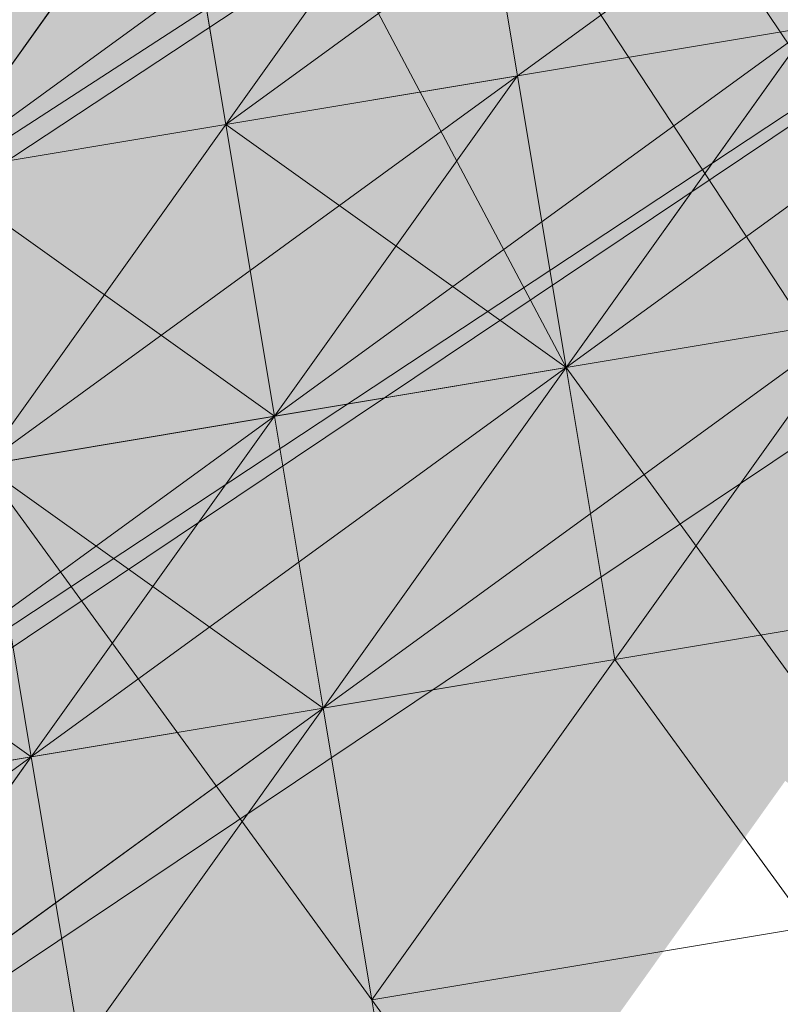
# Model space of a CAD drawing. Units: millimetres. Extents: x 34046 to 87649, y -11065 to -2089.
# Drawn here: x 39826 to 39831, y -4543 to -4536 of the extents above; entities that cross this region are included whole.
import ezdxf

# ---------------------------------------------------------------- set-up
doc = ezdxf.new("R2010")
doc.units = ezdxf.units.MM
doc.layers.add('Слой1', color=18, linetype='Continuous', lineweight=25)
doc.styles.get("Standard").update_dxf_attribs({"font": 'ariali.ttf', "height": 200})
doc.dimstyles.new('Стиль 150', dxfattribs={"dimtxt": 150, "dimasz": 150, "dimexe": 50, "dimexo": 0, "dimgap": 50, "dimtad": 1, "dimdec": 0, "dimdsep": 32, "dimtxsty": 'Standard', "dimcen": 150, "dimclrd": 256, "dimclre": 256, "dimadec": 0, "dimazin": 0, "dimtfac": 1, "dimtdec": 0, "dimtmove": 0, "dimatfit": 3, "dimfxl": 0, "dimlwd": -1, "dimarcsym": 0})

# ---------------------------------------------------------------- blocks, each defined once
blk = doc.blocks.new('*D15')
at = {"layer": 'Defpoints', "color": 0}
for p in [(35191.9884, -3566.9358), (40934.0928, -3566.9358), (36333.918, -7401.0432)]:
    blk.add_point(p, dxfattribs=at)
at = {"layer": 'Слой1', "lineweight": -2}
for p, q in [((40934.0928, -3566.9358), (35141.9884, -3566.9358)), ((36333.918, -7401.0432), (35141.9884, -7401.0432))]:
    blk.add_line(p, q, dxfattribs=at)
at = {"layer": 'Слой1'}
blk.add_line((35191.9884, -7251.0432), (35191.9884, -3716.9358), dxfattribs=at)
for points in [[(35166.9884, -3716.9358), (35216.9884, -3716.9358), (35191.9884, -3566.9358)], [(35166.9884, -7251.0432), (35216.9884, -7251.0432), (35191.9884, -7401.0432)]]:
    blk.add_solid(points, dxfattribs=at)
at = {"layer": 'Слой1', "color": 0, "insert": (35039.8056, -5483.9895), "char_height": 200, "attachment_point": 5, "rotation": 90}
blk.add_mtext('3834', dxfattribs=at)
blk = doc.blocks.new('*D17')
at = {"layer": 'Defpoints', "color": 0}
for p in [(34329.3216, -2088.9754), (41337.32, -2088.9754), (50936.266, -8634.329)]:
    blk.add_point(p, dxfattribs=at)
at = {"layer": 'Слой1', "lineweight": -2}
for p, q in [((41337.32, -2088.9754), (34279.3216, -2088.9754)), ((50936.266, -8634.329), (34279.3216, -8634.329))]:
    blk.add_line(p, q, dxfattribs=at)
at = {"layer": 'Слой1'}
blk.add_line((34329.3216, -8484.329), (34329.3216, -2238.9754), dxfattribs=at)
for points in [[(34304.3216, -2238.9754), (34354.3216, -2238.9754), (34329.3216, -2088.9754)], [(34304.3216, -8484.329), (34354.3216, -8484.329), (34329.3216, -8634.329)]]:
    blk.add_solid(points, dxfattribs=at)
at = {"layer": 'Слой1', "color": 0, "insert": (34177.207, -5361.6522), "char_height": 200, "attachment_point": 5, "rotation": 90}
blk.add_mtext('6545', dxfattribs=at)

msp = doc.modelspace()

# ---------------------------------------------------------------- hatches: boundary and pattern name
at = {"layer": 'Слой1'}
for points in [[(39827.6449, -4528.1818), (39825.9393, -4530.571), (39824.2336, -4532.9602), (39826.6228, -4534.6659), (39829.012, -4536.3716), (39830.7177, -4533.9824), (39832.4233, -4531.5932), (39830.0341, -4529.8875)], [(39827.6449, -4528.1818), (39825.9393, -4530.571), (39824.2336, -4532.9602), (39826.6228, -4534.6659), (39829.012, -4536.3716), (39830.7177, -4533.9824), (39832.4233, -4531.5932), (39830.0341, -4529.8875)], [(39825.5975, -4528.5236), (39823.8918, -4530.9128), (39822.1862, -4533.302), (39824.5754, -4535.0077), (39826.9646, -4536.7134), (39828.6702, -4534.3242), (39830.3759, -4531.935), (39827.9867, -4530.2293)], [(39823.8918, -4530.9128), (39822.1862, -4533.302), (39820.4805, -4535.6912), (39822.8697, -4537.3969), (39825.2589, -4539.1026), (39826.9646, -4536.7134), (39828.6702, -4534.3242), (39826.281, -4532.6185)], [(39823.8918, -4530.9128), (39822.1862, -4533.302), (39820.4805, -4535.6912), (39822.8697, -4537.3969), (39825.2589, -4539.1026), (39826.9646, -4536.7134), (39828.6702, -4534.3242), (39826.281, -4532.6185)], [(39832.4233, -4531.5932), (39830.7177, -4533.9824), (39829.012, -4536.3716), (39831.4012, -4538.0773), (39833.7904, -4539.783), (39835.4961, -4537.3937), (39837.2017, -4535.0045), (39834.8125, -4533.2989)], [(39830.3759, -4531.935), (39828.6702, -4534.3242), (39826.9646, -4536.7134), (39829.3538, -4538.419), (39831.743, -4540.1247), (39833.4486, -4537.7355), (39835.1543, -4535.3463), (39832.7651, -4533.6406)], [(39830.3759, -4531.935), (39828.6702, -4534.3242), (39826.9646, -4536.7134), (39829.3538, -4538.419), (39831.743, -4540.1247), (39833.4486, -4537.7355), (39835.1543, -4535.3463), (39832.7651, -4533.6406)], [(39830.3759, -4531.935), (39828.6702, -4534.3242), (39826.9646, -4536.7134), (39829.3538, -4538.419), (39831.743, -4540.1247), (39833.4486, -4537.7355), (39835.1543, -4535.3463), (39832.7651, -4533.6406)], [(39830.3759, -4531.935), (39828.6702, -4534.3242), (39826.9646, -4536.7134), (39829.3538, -4538.419), (39831.743, -4540.1247), (39833.4486, -4537.7355), (39835.1543, -4535.3463), (39832.7651, -4533.6406)], [(39822.1862, -4533.302), (39820.4805, -4535.6912), (39818.7748, -4538.0804), (39821.164, -4539.7861), (39823.5532, -4541.4918), (39825.2589, -4539.1026), (39826.9646, -4536.7134), (39824.5754, -4535.0077)], [(39830.7177, -4533.9824), (39829.012, -4536.3716), (39827.3063, -4538.7608), (39829.6955, -4540.4665), (39832.0847, -4542.1722), (39833.7904, -4539.783), (39835.4961, -4537.3937), (39833.1069, -4535.6881)], [(39830.7177, -4533.9824), (39829.012, -4536.3716), (39827.3063, -4538.7608), (39829.6955, -4540.4665), (39832.0847, -4542.1722), (39833.7904, -4539.783), (39835.4961, -4537.3937), (39833.1069, -4535.6881)], [(39830.7177, -4533.9824), (39829.012, -4536.3716), (39827.3063, -4538.7608), (39829.6955, -4540.4665), (39832.0847, -4542.1722), (39833.7904, -4539.783), (39835.4961, -4537.3937), (39833.1069, -4535.6881)], [(39830.7177, -4533.9824), (39829.012, -4536.3716), (39827.3063, -4538.7608), (39829.6955, -4540.4665), (39832.0847, -4542.1722), (39833.7904, -4539.783), (39835.4961, -4537.3937), (39833.1069, -4535.6881)], [(39828.6702, -4534.3242), (39826.9646, -4536.7134), (39825.2589, -4539.1026), (39827.6481, -4540.8082), (39830.0373, -4542.5139), (39831.743, -4540.1247), (39833.4486, -4537.7355), (39831.0594, -4536.0298)], [(39828.6702, -4534.3242), (39826.9646, -4536.7134), (39825.2589, -4539.1026), (39827.6481, -4540.8082), (39830.0373, -4542.5139), (39831.743, -4540.1247), (39833.4486, -4537.7355), (39831.0594, -4536.0298)], [(39828.6702, -4534.3242), (39826.9646, -4536.7134), (39825.2589, -4539.1026), (39827.6481, -4540.8082), (39830.0373, -4542.5139), (39831.743, -4540.1247), (39833.4486, -4537.7355), (39831.0594, -4536.0298)], [(39826.6228, -4534.6659), (39824.9171, -4537.0551), (39823.2114, -4539.4443), (39825.6006, -4541.15), (39827.9898, -4542.8557), (39829.6955, -4540.4665), (39831.4012, -4538.0773), (39829.012, -4536.3716)], [(39826.6228, -4534.6659), (39824.9171, -4537.0551), (39823.2114, -4539.4443), (39825.6006, -4541.15), (39827.9898, -4542.8557), (39829.6955, -4540.4665), (39831.4012, -4538.0773), (39829.012, -4536.3716)], [(39826.6228, -4534.6659), (39824.9171, -4537.0551), (39823.2114, -4539.4443), (39825.6006, -4541.15), (39827.9898, -4542.8557), (39829.6955, -4540.4665), (39831.4012, -4538.0773), (39829.012, -4536.3716)], [(39824.5754, -4535.0077), (39822.8697, -4537.3969), (39821.164, -4539.7861), (39823.5532, -4541.4918), (39825.9424, -4543.1974), (39827.6481, -4540.8082), (39829.3538, -4538.419), (39826.9646, -4536.7134)], [(39826.9646, -4536.7134), (39825.2589, -4539.1026), (39823.5532, -4541.4918), (39825.9424, -4543.1974), (39828.3316, -4544.9031), (39830.0373, -4542.5139), (39831.743, -4540.1247), (39829.3538, -4538.419)], [(39826.9646, -4536.7134), (39825.2589, -4539.1026), (39823.5532, -4541.4918), (39825.9424, -4543.1974), (39828.3316, -4544.9031), (39830.0373, -4542.5139), (39831.743, -4540.1247), (39829.3538, -4538.419)], [(39826.9646, -4536.7134), (39825.2589, -4539.1026), (39823.5532, -4541.4918), (39825.9424, -4543.1974), (39828.3316, -4544.9031), (39830.0373, -4542.5139), (39831.743, -4540.1247), (39829.3538, -4538.419)], [(39824.9171, -4537.0551), (39823.2114, -4539.4443), (39821.5058, -4541.8335), (39823.895, -4543.5392), (39826.2842, -4545.2449), (39827.9898, -4542.8557), (39829.6955, -4540.4665), (39827.3063, -4538.7608)], [(39822.8697, -4537.3969), (39821.164, -4539.7861), (39819.4583, -4542.1753), (39821.8475, -4543.881), (39824.2367, -4545.5866), (39825.9424, -4543.1974), (39827.6481, -4540.8082), (39825.2589, -4539.1026)], [(39822.8697, -4537.3969), (39821.164, -4539.7861), (39819.4583, -4542.1753), (39821.8475, -4543.881), (39824.2367, -4545.5866), (39825.9424, -4543.1974), (39827.6481, -4540.8082), (39825.2589, -4539.1026)], [(39820.8222, -4537.7386), (39819.1166, -4540.1279), (39817.4109, -4542.5171), (39819.8001, -4544.2227), (39822.1893, -4545.9284), (39823.895, -4543.5392), (39825.6006, -4541.15), (39823.2114, -4539.4443)], [(39823.2114, -4539.4443), (39821.5058, -4541.8335), (39819.8001, -4544.2227), (39822.1893, -4545.9284), (39824.5785, -4547.6341), (39826.2842, -4545.2449), (39827.9898, -4542.8557), (39825.6006, -4541.15)]]:
    msp.add_hatch(color=7, dxfattribs=at).paths.add_polyline_path(points)

# ---------------------------------------------------------------- linework, layer by layer
at = {"layer": 'Слой1', "color": 7, "lineweight": 13}
for points in [[(39964.5349, -4717.885), (39711.2294, -4335.061), (39701.6757, -4340.8647), (39952.9338, -4724.0305)], [(39943.3801, -4729.8342), (39952.9338, -4724.0305), (39701.6757, -4340.8647), (39692.4638, -4348.7158), (39682.9101, -4354.5195), (39935.8739, -4735.2961)], [(39842.6605, -4529.8844), (39844.3662, -4527.4952), (39844.708, -4529.5426), (39842.6605, -4529.8844), (39838.9074, -4532.6153), (39835.1543, -4535.3463), (39831.4012, -4538.0773), (39827.6481, -4540.8082), (39823.5532, -4541.4918), (39827.6481, -4540.8082), (39831.4012, -4538.0773), (39835.1543, -4535.3463), (39838.9074, -4532.6153)], [(39825.2589, -4539.1026), (39826.9646, -4536.7134), (39830.7177, -4533.9824), (39831.0594, -4536.0298), (39830.7177, -4533.9824), (39832.7651, -4533.6406), (39836.5182, -4530.9097), (39838.5657, -4530.5679), (39840.2713, -4528.1787), (39838.2239, -4528.5205), (39838.5657, -4530.5679), (39836.5182, -4530.9097), (39834.4708, -4531.2514), (39832.7651, -4533.6406), (39830.7177, -4533.9824), (39828.6702, -4534.3242), (39826.9646, -4536.7134), (39824.9171, -4537.0551)], [(39829.6955, -4540.4665), (39829.3538, -4538.419), (39827.6481, -4540.8082), (39825.9424, -4543.1974), (39823.895, -4543.5392), (39827.6481, -4540.8082), (39829.6955, -4540.4665), (39831.4012, -4538.0773), (39835.1543, -4535.3463), (39838.9074, -4532.6153), (39840.9549, -4532.2736), (39844.708, -4529.5426), (39842.6605, -4529.8844), (39843.0023, -4531.9318), (39838.9074, -4532.6153), (39840.9549, -4532.2736), (39838.9074, -4532.6153), (39837.2017, -4535.0045), (39835.1543, -4535.3463), (39831.4012, -4538.0773)], [(39829.6955, -4540.4665), (39825.6006, -4541.15), (39829.6955, -4540.4665), (39831.4012, -4538.0773), (39835.1543, -4535.3463), (39838.9074, -4532.6153), (39840.9549, -4532.2736), (39844.708, -4529.5426), (39840.9549, -4532.2736), (39838.9074, -4532.6153), (39835.1543, -4535.3463), (39831.4012, -4538.0773)], [(39827.3063, -4538.7608), (39831.0594, -4536.0298), (39829.012, -4536.3716)], [(39829.012, -4536.3716), (39827.3063, -4538.7608), (39825.2589, -4539.1026)], [(39829.012, -4536.3716), (39827.3063, -4538.7608), (39825.2589, -4539.1026)], [(39825.2589, -4539.1026), (39827.3063, -4538.7608), (39826.9646, -4536.7134)], [(39845.0529, -4544.2165), (39845.3946, -4546.2639), (39847.7838, -4547.9696), (39847.4421, -4545.9221), (39845.0529, -4544.2165), (39842.6637, -4542.5108), (39840.2745, -4540.8051), (39837.8853, -4539.0994), (39836.1796, -4541.4886), (39833.7904, -4539.783), (39829.6955, -4540.4665), (39829.3538, -4538.419), (39827.6481, -4540.8082), (39825.2589, -4539.1026), (39827.9898, -4542.8557), (39827.6481, -4540.8082), (39827.9898, -4542.8557), (39829.6955, -4540.4665), (39832.4265, -4544.2196), (39836.1796, -4541.4886), (39836.5214, -4543.5361), (39840.2745, -4540.8051), (39840.6162, -4542.8525)], [(39825.2589, -4539.1026), (39829.3538, -4538.419), (39832.0847, -4542.1722), (39827.9898, -4542.8557)], [(39823.5532, -4541.4918), (39827.3063, -4538.7608), (39823.2114, -4539.4443)], [(39825.6006, -4541.15), (39823.5532, -4541.4918), (39823.2114, -4539.4443)], [(39825.6006, -4541.15), (39827.6481, -4540.8082), (39823.5532, -4541.4918)], [(39825.9424, -4543.1974), (39827.6481, -4540.8082), (39825.6006, -4541.15)], [(39825.6006, -4541.15), (39823.895, -4543.5392), (39825.6006, -4541.15), (39823.895, -4543.5392)], [(39823.895, -4543.5392), (39825.6006, -4541.15), (39823.895, -4543.5392), (39825.6006, -4541.15)]]:
    msp.add_lwpolyline(points, close=True, dxfattribs=at)
for points in [[(39832.4233, -4531.5932), (39828.6702, -4534.3242), (39826.6228, -4534.6659), (39824.9171, -4537.0551), (39824.5754, -4535.0077), (39826.6228, -4534.6659), (39828.3285, -4532.2767), (39828.6702, -4534.3242), (39832.4233, -4531.5932), (39832.7651, -4533.6406), (39836.86, -4532.9571), (39735.4694, -4379.418)], [(39729.3271, -4380.4433), (39731.3745, -4380.1015), (39832.7651, -4533.6406), (39830.7177, -4533.9824), (39828.3285, -4532.2767), (39929.3773, -4683.7684), (39931.7665, -4685.4741)], [(40035.4333, -4386.1686), (39933.0739, -4453.7623), (39932.3904, -4449.6674), (39832.0784, -4516.9194), (39832.4202, -4518.9668), (39730.0608, -4586.5605), (39733.1335, -4592.3611), (39632.4798, -4657.5656), (39635.2108, -4661.3187), (39532.8514, -4728.9124), (39635.2108, -4661.3187), (39637.9417, -4665.0718), (39740.3011, -4597.4781), (39740.6429, -4599.5255), (39840.9549, -4532.2736), (39840.6131, -4530.2261), (39740.3011, -4597.4781), (39737.5702, -4593.725), (39635.2108, -4661.3187), (39637.9417, -4665.0718), (39535.5823, -4732.6655), (39637.9417, -4665.0718), (39535.5823, -4732.6655)], [(39735.8645, -4596.1142), (39838.2239, -4528.5205), (39835.1512, -4522.7199), (39935.8049, -4457.5154), (39938.5359, -4461.2685), (40040.8953, -4393.6748)], [(40043.6262, -4397.4279), (39942.9725, -4462.6324), (39943.3143, -4464.6799), (39840.9549, -4532.2736), (39840.6131, -4530.2261), (39838.2239, -4528.5205), (39737.5702, -4593.725), (39736.8867, -4589.6301), (39632.4798, -4657.5656)], [(39823.5532, -4541.4918), (39825.6006, -4541.15), (39827.6481, -4540.8082), (39825.6006, -4541.15), (39827.6481, -4540.8082), (39825.6006, -4541.15), (39823.895, -4543.5392), (39827.6481, -4540.8082), (39825.6006, -4541.15), (39825.2589, -4539.1026), (39829.3538, -4538.419), (39831.0594, -4536.0298), (39833.1069, -4535.6881), (39836.86, -4532.9571), (39838.9074, -4532.6153), (39840.6131, -4530.2261), (39941.2668, -4465.0216), (39943.3143, -4464.6799), (40043.6262, -4397.4279), (39941.2668, -4465.0216), (39938.5359, -4461.2685), (39838.2239, -4528.5205), (39840.6131, -4530.2261), (39738.2537, -4597.8199)], [(39820.8191, -4525.1123), (39823.5501, -4528.8654), (39821.8444, -4531.2546), (39824.5754, -4535.0077), (39822.5279, -4535.3494), (39825.2589, -4539.1026), (39829.3538, -4538.419), (39832.0847, -4542.1722), (39833.7904, -4539.783), (39831.0594, -4536.0298), (39834.8125, -4533.2989), (39837.5435, -4537.052), (39833.7904, -4539.783), (39836.1796, -4541.4886), (39832.4265, -4544.2196)], [(39825.9424, -4543.1974), (39827.6481, -4540.8082), (39831.4012, -4538.0773), (39835.1543, -4535.3463), (39838.9074, -4532.6153), (39840.9549, -4532.2736), (39844.708, -4529.5426), (39846.4137, -4527.1534), (39846.7554, -4529.2009), (39844.708, -4529.5426)], [(39842.6605, -4529.8844), (39838.9074, -4532.6153), (39835.1543, -4535.3463), (39831.4012, -4538.0773), (39827.3063, -4538.7608), (39823.5532, -4541.4918), (39823.2114, -4539.4443), (39821.5058, -4541.8335), (39823.5532, -4541.4918), (39821.5058, -4541.8335), (39823.2114, -4539.4443), (39821.164, -4539.7861), (39823.2114, -4539.4443), (39822.8697, -4537.3969), (39821.164, -4539.7861), (39822.8697, -4537.3969), (39824.9171, -4537.0551), (39822.8697, -4537.3969), (39824.5754, -4535.0077), (39822.5279, -4535.3494)], [(39842.6605, -4529.8844), (39838.9074, -4532.6153), (39835.1543, -4535.3463), (39831.4012, -4538.0773), (39827.6481, -4540.8082), (39825.6006, -4541.15), (39821.8475, -4543.881), (39825.6006, -4541.15), (39823.895, -4543.5392)], [(39840.6131, -4530.2261), (39838.9074, -4532.6153), (39836.86, -4532.9571), (39833.1069, -4535.6881), (39831.0594, -4536.0298), (39829.3538, -4538.419), (39827.6481, -4540.8082), (39827.3063, -4538.7608), (39823.5532, -4541.4918), (39827.6481, -4540.8082), (39831.4012, -4538.0773), (39835.1543, -4535.3463), (39838.9074, -4532.6153), (39842.6605, -4529.8844)], [(39842.6605, -4529.8844), (39838.9074, -4532.6153), (39835.1543, -4535.3463), (39831.0594, -4536.0298), (39834.8125, -4533.2989), (39832.7651, -4533.6406), (39829.012, -4536.3716), (39828.6702, -4534.3242), (39824.9171, -4537.0551), (39824.5754, -4535.0077), (39828.3285, -4532.2767), (39826.6228, -4534.6659), (39824.9171, -4537.0551), (39824.5754, -4535.0077), (39826.6228, -4534.6659), (39828.3285, -4532.2767)], [(39827.6481, -4540.8082), (39827.3063, -4538.7608), (39829.3538, -4538.419), (39831.0594, -4536.0298), (39835.1543, -4535.3463), (39836.86, -4532.9571), (39838.9074, -4532.6153), (39842.6605, -4529.8844), (39840.6131, -4530.2261), (39838.5657, -4530.5679), (39838.9074, -4532.6153)], [(39842.6605, -4529.8844), (39838.9074, -4532.6153), (39836.86, -4532.9571), (39835.1543, -4535.3463), (39831.4012, -4538.0773), (39829.3538, -4538.419), (39827.6481, -4540.8082), (39829.3538, -4538.419), (39831.4012, -4538.0773), (39835.1543, -4535.3463), (39836.86, -4532.9571), (39840.9549, -4532.2736)], [(39840.6131, -4530.2261), (39838.9074, -4532.6153), (39835.1543, -4535.3463), (39831.4012, -4538.0773), (39827.6481, -4540.8082), (39823.5532, -4541.4918), (39827.3063, -4538.7608), (39831.0594, -4536.0298), (39831.4012, -4538.0773), (39831.0594, -4536.0298), (39835.1543, -4535.3463), (39838.9074, -4532.6153), (39840.6131, -4530.2261)], [(39840.9549, -4532.2736), (39837.2017, -4535.0045), (39835.1543, -4535.3463), (39831.4012, -4538.0773), (39827.6481, -4540.8082), (39825.6006, -4541.15), (39829.6955, -4540.4665), (39827.6481, -4540.8082), (39827.3063, -4538.7608), (39831.4012, -4538.0773), (39835.1543, -4535.3463), (39838.9074, -4532.6153), (39840.6131, -4530.2261)], [(39840.6131, -4530.2261), (39838.9074, -4532.6153), (39836.86, -4532.9571), (39833.1069, -4535.6881), (39831.4012, -4538.0773), (39829.3538, -4538.419), (39827.6481, -4540.8082), (39825.6006, -4541.15), (39829.3538, -4538.419), (39831.0594, -4536.0298), (39831.4012, -4538.0773)], [(39821.5058, -4541.8335), (39823.5532, -4541.4918), (39819.4583, -4542.1753), (39823.2114, -4539.4443), (39819.4583, -4542.1753), (39823.2114, -4539.4443), (39819.4583, -4542.1753), (39823.2114, -4539.4443), (39819.4583, -4542.1753), (39823.5532, -4541.4918), (39827.3063, -4538.7608), (39831.0594, -4536.0298), (39834.8125, -4533.2989), (39838.5657, -4530.5679)], [(39838.5657, -4530.5679), (39836.86, -4532.9571), (39835.1543, -4535.3463), (39831.0594, -4536.0298), (39829.3538, -4538.419), (39827.3063, -4538.7608), (39823.5532, -4541.4918), (39823.2114, -4539.4443), (39825.2589, -4539.1026), (39829.3538, -4538.419), (39827.3063, -4538.7608), (39824.9171, -4537.0551), (39823.2114, -4539.4443), (39824.9171, -4537.0551), (39829.012, -4536.3716), (39832.7651, -4533.6406), (39836.5182, -4530.9097)], [(39836.5182, -4530.9097), (39832.7651, -4533.6406), (39829.012, -4536.3716), (39824.9171, -4537.0551), (39825.2589, -4539.1026), (39823.5532, -4541.4918), (39825.6006, -4541.15), (39823.895, -4543.5392), (39825.6006, -4541.15), (39823.895, -4543.5392), (39825.6006, -4541.15), (39823.5532, -4541.4918), (39825.6006, -4541.15), (39823.5532, -4541.4918), (39821.5058, -4541.8335)], [(39821.8444, -4531.2546), (39824.5754, -4535.0077), (39822.5279, -4535.3494), (39825.2589, -4539.1026), (39824.5754, -4535.0077), (39825.2589, -4539.1026), (39829.3538, -4538.419), (39826.281, -4532.6185), (39822.5279, -4535.3494)], [(39832.4233, -4531.5932), (39830.7177, -4533.9824), (39826.9646, -4536.7134), (39824.9171, -4537.0551), (39826.6228, -4534.6659), (39826.281, -4532.6185), (39824.5754, -4535.0077), (39828.3285, -4532.2767), (39828.6702, -4534.3242), (39832.7651, -4533.6406), (39834.4708, -4531.2514)], [(39834.4708, -4531.2514), (39830.7177, -4533.9824), (39833.1069, -4535.6881), (39829.3538, -4538.419), (39829.6955, -4540.4665), (39827.9898, -4542.8557), (39830.7208, -4546.6088)], [(39820.8222, -4537.7386), (39824.9171, -4537.0551), (39828.6702, -4534.3242), (39832.4233, -4531.5932)], [(39832.4233, -4531.5932), (39830.7177, -4533.9824), (39826.6228, -4534.6659), (39826.9646, -4536.7134), (39831.0594, -4536.0298), (39827.3063, -4538.7608), (39823.2114, -4539.4443), (39825.2589, -4539.1026), (39824.9171, -4537.0551), (39826.9646, -4536.7134), (39826.6228, -4534.6659), (39824.9171, -4537.0551), (39823.2114, -4539.4443), (39825.2589, -4539.1026), (39823.5532, -4541.4918), (39823.2114, -4539.4443), (39821.164, -4539.7861), (39823.2114, -4539.4443), (39822.8697, -4537.3969), (39820.8222, -4537.7386)], [(39820.8222, -4537.7386), (39824.5754, -4535.0077), (39824.9171, -4537.0551), (39823.2114, -4539.4443), (39825.2589, -4539.1026), (39823.2114, -4539.4443), (39821.164, -4539.7861), (39824.9171, -4537.0551), (39828.6702, -4534.3242), (39832.4233, -4531.5932)], [(39828.3285, -4532.2767), (39828.6702, -4534.3242), (39824.9171, -4537.0551), (39823.2114, -4539.4443), (39821.164, -4539.7861), (39824.9171, -4537.0551), (39828.6702, -4534.3242), (39832.4233, -4531.5932)], [(39828.3285, -4532.2767), (39826.281, -4532.6185), (39826.6228, -4534.6659), (39828.6702, -4534.3242), (39832.4233, -4531.5932), (39832.7651, -4533.6406), (39833.1069, -4535.6881), (39831.0594, -4536.0298), (39829.3538, -4538.419), (39831.4012, -4538.0773), (39835.1543, -4535.3463), (39837.2017, -4535.0045), (39840.9549, -4532.2736)], [(39832.4265, -4544.2196), (39829.6955, -4540.4665), (39833.7904, -4539.783), (39833.1069, -4535.6881), (39835.1543, -4535.3463), (39834.8125, -4533.2989), (39831.0594, -4536.0298), (39829.012, -4536.3716), (39828.6702, -4534.3242), (39832.4233, -4531.5932)], [(39840.9549, -4532.2736), (39837.2017, -4535.0045), (39835.1543, -4535.3463), (39831.4012, -4538.0773), (39829.6955, -4540.4665), (39827.6481, -4540.8082), (39825.6006, -4541.15), (39823.895, -4543.5392), (39825.6006, -4541.15), (39823.895, -4543.5392), (39825.6006, -4541.15), (39823.895, -4543.5392), (39825.6006, -4541.15), (39829.6955, -4540.4665), (39831.4012, -4538.0773), (39835.1543, -4535.3463), (39837.2017, -4535.0045), (39838.9074, -4532.6153), (39843.0023, -4531.9318)], [(39821.8475, -4543.881), (39825.6006, -4541.15), (39829.6955, -4540.4665), (39831.4012, -4538.0773), (39835.1543, -4535.3463), (39837.2017, -4535.0045), (39840.9549, -4532.2736)], [(39822.1862, -4533.302), (39824.5754, -4535.0077), (39826.281, -4532.6185), (39826.9646, -4536.7134), (39830.7177, -4533.9824), (39833.1069, -4535.6881), (39835.1543, -4535.3463), (39833.1069, -4535.6881), (39831.4012, -4538.0773), (39829.3538, -4538.419), (39827.6481, -4540.8082), (39829.3538, -4538.419), (39831.4012, -4538.0773), (39835.1543, -4535.3463), (39837.2017, -4535.0045), (39838.9074, -4532.6153), (39840.9549, -4532.2736)], [(39840.9549, -4532.2736), (39837.2017, -4535.0045), (39835.1543, -4535.3463), (39831.4012, -4538.0773), (39829.6955, -4540.4665), (39825.6006, -4541.15), (39827.6481, -4540.8082), (39831.4012, -4538.0773), (39835.1543, -4535.3463), (39837.2017, -4535.0045), (39838.9074, -4532.6153), (39837.2017, -4535.0045), (39840.9549, -4532.2736)], [(39829.3538, -4538.419), (39831.0594, -4536.0298), (39828.3285, -4532.2767)], [(39821.8475, -4543.881), (39823.5532, -4541.4918), (39821.8475, -4543.881), (39823.5532, -4541.4918), (39821.8475, -4543.881), (39823.5532, -4541.4918), (39821.8475, -4543.881), (39825.6006, -4541.15), (39827.3063, -4538.7608), (39829.3538, -4538.419), (39827.6481, -4540.8082), (39827.9898, -4542.8557), (39827.6481, -4540.8082), (39825.2589, -4539.1026), (39826.9646, -4536.7134), (39826.281, -4532.6185), (39829.3538, -4538.419), (39826.9646, -4536.7134), (39830.7177, -4533.9824), (39826.9646, -4536.7134), (39829.012, -4536.3716), (39829.3538, -4538.419), (39831.0594, -4536.0298)], [(39832.7651, -4533.6406), (39829.012, -4536.3716), (39832.7651, -4533.6406)], [(39836.8631, -4545.5835), (39840.6162, -4542.8525), (39840.2745, -4540.8051), (39842.6637, -4542.5108), (39841.9802, -4538.4159), (39844.3694, -4540.1216), (39844.7111, -4542.169), (39842.6637, -4542.5108), (39841.9802, -4538.4159), (39837.8853, -4539.0994), (39837.5435, -4537.052), (39833.7904, -4539.783), (39833.1069, -4535.6881), (39829.3538, -4538.419), (39826.9646, -4536.7134), (39825.2589, -4539.1026), (39824.5754, -4535.0077), (39822.5279, -4535.3494)], [(39825.6006, -4541.15), (39829.6955, -4540.4665), (39831.4012, -4538.0773), (39835.1543, -4535.3463), (39837.2017, -4535.0045)], [(39821.8475, -4543.881), (39823.5532, -4541.4918), (39821.8475, -4543.881), (39823.5532, -4541.4918), (39821.8475, -4543.881), (39823.5532, -4541.4918), (39827.3063, -4538.7608), (39831.0594, -4536.0298), (39827.3063, -4538.7608), (39823.5532, -4541.4918), (39819.8001, -4544.2227)], [(39831.0594, -4536.0298), (39829.012, -4536.3716), (39831.0594, -4536.0298)], [(39829.3538, -4538.419), (39831.0594, -4536.0298), (39829.3538, -4538.419)], [(39829.012, -4536.3716), (39829.012, -4536.3716)], [(39829.012, -4536.3716), (39829.012, -4536.3716)], [(39829.012, -4536.3716), (39829.012, -4536.3716)], [(39829.012, -4536.3716), (39829.012, -4536.3716)], [(39829.012, -4536.3716), (39829.012, -4536.3716)], [(39829.012, -4536.3716), (39829.012, -4536.3716)], [(39829.012, -4536.3716), (39829.012, -4536.3716)], [(39826.9646, -4536.7134), (39826.9646, -4536.7134)], [(39826.9646, -4536.7134), (39826.9646, -4536.7134)], [(39826.9646, -4536.7134), (39826.9646, -4536.7134)], [(39826.9646, -4536.7134), (39826.9646, -4536.7134)], [(39826.9646, -4536.7134), (39826.9646, -4536.7134)], [(39826.9646, -4536.7134), (39826.9646, -4536.7134)], [(39826.9646, -4536.7134), (39826.9646, -4536.7134)], [(39831.4012, -4538.0773), (39827.6481, -4540.8082), (39831.4012, -4538.0773)], [(39827.6481, -4540.8082), (39831.4012, -4538.0773), (39827.6481, -4540.8082)], [(39831.4012, -4538.0773), (39827.6481, -4540.8082), (39831.4012, -4538.0773)], [(39827.6481, -4540.8082), (39831.4012, -4538.0773), (39827.6481, -4540.8082)], [(39829.3538, -4538.419), (39831.4012, -4538.0773), (39829.3538, -4538.419)], [(39831.4012, -4538.0773), (39829.3538, -4538.419), (39831.4012, -4538.0773)], [(39827.6481, -4540.8082), (39829.3538, -4538.419), (39827.6481, -4540.8082)], [(39829.3538, -4538.419), (39827.6481, -4540.8082), (39829.3538, -4538.419)], [(39829.6955, -4540.4665), (39829.3538, -4538.419)], [(39829.3538, -4538.419), (39829.3538, -4538.419)], [(39829.3538, -4538.419), (39829.3538, -4538.419)], [(39829.3538, -4538.419), (39829.3538, -4538.419)], [(39829.3538, -4538.419), (39829.3538, -4538.419)], [(39829.3538, -4538.419), (39829.3538, -4538.419)], [(39829.3538, -4538.419), (39829.3538, -4538.419)], [(39829.3538, -4538.419), (39829.3538, -4538.419)], [(39829.3538, -4538.419), (39829.3538, -4538.419)], [(39829.3538, -4538.419), (39829.3538, -4538.419)], [(39829.3538, -4538.419), (39829.3538, -4538.419)], [(39829.3538, -4538.419), (39829.3538, -4538.419)], [(39829.3538, -4538.419), (39829.3538, -4538.419)], [(39829.3538, -4538.419), (39829.3538, -4538.419)], [(39829.3538, -4538.419), (39829.3538, -4538.419)], [(39829.3538, -4538.419), (39829.3538, -4538.419)], [(39829.3538, -4538.419), (39829.3538, -4538.419)], [(39829.3538, -4538.419), (39829.3538, -4538.419)], [(39829.3538, -4538.419), (39829.3538, -4538.419)], [(39829.3538, -4538.419), (39829.3538, -4538.419)], [(39829.3538, -4538.419), (39829.3538, -4538.419)], [(39829.3538, -4538.419), (39829.3538, -4538.419)], [(39829.3538, -4538.419), (39829.3538, -4538.419)], [(39827.3063, -4538.7608), (39825.6006, -4541.15), (39827.3063, -4538.7608)], [(39827.3063, -4538.7608), (39827.3063, -4538.7608)], [(39827.3063, -4538.7608), (39827.3063, -4538.7608)], [(39827.3063, -4538.7608), (39827.3063, -4538.7608)], [(39827.3063, -4538.7608), (39827.3063, -4538.7608)], [(39827.3063, -4538.7608), (39827.3063, -4538.7608)], [(39827.3063, -4538.7608), (39827.3063, -4538.7608)], [(39827.3063, -4538.7608), (39827.3063, -4538.7608)], [(39827.3063, -4538.7608), (39827.3063, -4538.7608)], [(39827.3063, -4538.7608), (39827.3063, -4538.7608)], [(39827.3063, -4538.7608), (39827.3063, -4538.7608)], [(39827.3063, -4538.7608), (39827.3063, -4538.7608)], [(39827.3063, -4538.7608), (39827.3063, -4538.7608)], [(39827.3063, -4538.7608), (39827.3063, -4538.7608)], [(39827.3063, -4538.7608), (39827.3063, -4538.7608)], [(39827.9898, -4542.8557), (39825.2589, -4539.1026), (39827.9898, -4542.8557)], [(39825.6006, -4541.15), (39829.6955, -4540.4665)], [(39829.6955, -4540.4665), (39829.6955, -4540.4665)], [(39829.6955, -4540.4665), (39829.6955, -4540.4665)], [(39829.6955, -4540.4665), (39829.6955, -4540.4665)], [(39829.6955, -4540.4665), (39829.6955, -4540.4665)], [(39829.6955, -4540.4665), (39829.6955, -4540.4665)], [(39829.6955, -4540.4665), (39829.6955, -4540.4665)], [(39829.6955, -4540.4665), (39829.6955, -4540.4665)], [(39829.6955, -4540.4665), (39829.6955, -4540.4665)], [(39829.6955, -4540.4665), (39829.6955, -4540.4665)], [(39829.6955, -4540.4665), (39829.6955, -4540.4665)], [(39829.6955, -4540.4665), (39829.6955, -4540.4665)], [(39827.6481, -4540.8082), (39823.895, -4543.5392), (39827.6481, -4540.8082)], [(39827.6481, -4540.8082), (39825.6006, -4541.15), (39827.6481, -4540.8082)], [(39825.9424, -4543.1974), (39825.6006, -4541.15), (39827.6481, -4540.8082), (39825.6006, -4541.15), (39827.6481, -4540.8082), (39825.6006, -4541.15), (39827.6481, -4540.8082)], [(39827.6481, -4540.8082), (39827.6481, -4540.8082)], [(39827.6481, -4540.8082), (39827.6481, -4540.8082)], [(39827.6481, -4540.8082), (39827.6481, -4540.8082)], [(39827.6481, -4540.8082), (39827.6481, -4540.8082)], [(39827.6481, -4540.8082), (39827.6481, -4540.8082)], [(39827.6481, -4540.8082), (39827.6481, -4540.8082)], [(39827.6481, -4540.8082), (39827.6481, -4540.8082)], [(39827.6481, -4540.8082), (39827.6481, -4540.8082)], [(39827.6481, -4540.8082), (39827.6481, -4540.8082)], [(39827.6481, -4540.8082), (39827.6481, -4540.8082)], [(39827.6481, -4540.8082), (39827.6481, -4540.8082)], [(39827.6481, -4540.8082), (39827.6481, -4540.8082)], [(39827.6481, -4540.8082), (39827.6481, -4540.8082)], [(39827.6481, -4540.8082), (39827.6481, -4540.8082)], [(39827.6481, -4540.8082), (39827.6481, -4540.8082)], [(39827.6481, -4540.8082), (39827.6481, -4540.8082)], [(39827.6481, -4540.8082), (39827.6481, -4540.8082)], [(39827.6481, -4540.8082), (39827.6481, -4540.8082)], [(39827.6481, -4540.8082), (39827.6481, -4540.8082)], [(39827.6481, -4540.8082), (39827.6481, -4540.8082)], [(39827.6481, -4540.8082), (39827.6481, -4540.8082)], [(39827.6481, -4540.8082), (39827.6481, -4540.8082)], [(39827.6481, -4540.8082), (39827.6481, -4540.8082)], [(39827.6481, -4540.8082), (39827.6481, -4540.8082)], [(39827.6481, -4540.8082), (39827.6481, -4540.8082)], [(39827.6481, -4540.8082), (39827.6481, -4540.8082)], [(39827.6481, -4540.8082), (39827.6481, -4540.8082)], [(39827.6481, -4540.8082), (39827.6481, -4540.8082)], [(39827.6481, -4540.8082), (39827.6481, -4540.8082)], [(39827.6481, -4540.8082), (39827.6481, -4540.8082)], [(39827.6481, -4540.8082), (39827.6481, -4540.8082)], [(39827.6481, -4540.8082), (39827.6481, -4540.8082)], [(39825.6006, -4541.15), (39825.6006, -4541.15)], [(39825.6006, -4541.15), (39825.6006, -4541.15)], [(39825.6006, -4541.15), (39825.6006, -4541.15)], [(39825.6006, -4541.15), (39825.6006, -4541.15)], [(39825.6006, -4541.15), (39825.6006, -4541.15)], [(39825.6006, -4541.15), (39825.6006, -4541.15)], [(39825.6006, -4541.15), (39825.6006, -4541.15)], [(39825.6006, -4541.15), (39825.6006, -4541.15)], [(39825.6006, -4541.15), (39825.6006, -4541.15)], [(39825.6006, -4541.15), (39825.6006, -4541.15)], [(39825.6006, -4541.15), (39825.6006, -4541.15)], [(39825.6006, -4541.15), (39825.6006, -4541.15)], [(39825.6006, -4541.15), (39825.6006, -4541.15)], [(39825.6006, -4541.15), (39825.6006, -4541.15)], [(39825.6006, -4541.15), (39825.6006, -4541.15)], [(39825.6006, -4541.15), (39825.6006, -4541.15)], [(39825.6006, -4541.15), (39825.6006, -4541.15)], [(39825.6006, -4541.15), (39825.6006, -4541.15)], [(39825.6006, -4541.15), (39825.6006, -4541.15)], [(39828.3316, -4544.9031), (39827.9898, -4542.8557), (39832.0847, -4542.1722), (39832.7682, -4546.267)], [(39830.7208, -4546.6088), (39827.9898, -4542.8557), (39828.3316, -4544.9031), (39827.9898, -4542.8557), (39830.7208, -4546.6088)], [(39828.3316, -4544.9031), (39827.9898, -4542.8557), (39830.7208, -4546.6088)], [(39827.9898, -4542.8557), (39827.9898, -4542.8557)], [(39827.9898, -4542.8557), (39827.9898, -4542.8557)], [(39827.9898, -4542.8557), (39827.9898, -4542.8557)], [(39827.9898, -4542.8557), (39827.9898, -4542.8557)]]:
    msp.add_lwpolyline(points, dxfattribs=at)
at = {"layer": 'Слой1', "color": 7}
msp.add_open_spline([(37438.1697, -8509.5384), (37370.0241, -8525.9951), (37303.0618, -8542.0905), (37171.4927, -8573.0144), (37106.8861, -8587.8428), (36980.0466, -8615.7449), (36917.8142, -8628.8184), (36795.7594, -8652.7852), (36735.9378, -8663.6784), (36618.7388, -8682.9294), (36561.3627, -8691.2873), (36449.0564, -8705.1882), (36394.1278, -8710.7317), (36296.8939, -8718.0282), (36254.1787, -8720.3034), (36170.2071, -8722.794), (36128.9513, -8723.0098), (36047.7361, -8721.3094), (36007.777, -8719.394), (35952.6416, -8715.1682), (35937.0211, -8713.7889), (35913.6085, -8711.4422), (35905.7621, -8710.608), (35890.0888, -8708.8455), (35882.2649, -8707.9174), (35858.8409, -8704.9932), (35843.2889, -8702.8568), (35796.903, -8695.8922), (35766.3401, -8690.5071), (35706.3398, -8678.3081), (35676.9028, -8671.4941), (35619.5335, -8656.531), (35591.6017, -8648.382), (35537.586, -8630.8834), (35511.5026, -8621.5339), (35461.4746, -8601.8066), (35437.5306, -8591.4292), (35391.9985, -8569.8473), (35370.4113, -8558.6437), (35333.2467, -8537.6201), (35317.2761, -8527.8982), (35287.0288, -8508.1421), (35272.7523, -8498.1086), (35255.5417, -8485.128), (35251.8523, -8482.2883), (35245.5527, -8477.3411), (35242.914, -8475.2374), (35238.7626, -8471.8782), (35237.2282, -8470.6255), (35234.4778, -8468.3599), (35233.2587, -8467.3484), (35230.8145, -8465.3059), (35229.5919, -8464.277), (35225.9231, -8461.167), (35223.4756, -8459.0628), (35216.1295, -8452.6571), (35211.2274, -8448.2627), (35196.5185, -8434.7058), (35186.7088, -8425.1692), (35167.1526, -8405.1065), (35157.4062, -8394.5806), (35134.2553, -8368.2441), (35120.9177, -8351.9808), (35094.7409, -8317.7245), (35081.9021, -8299.732), (35056.9403, -8262.2153), (35044.8176, -8242.6916), (35021.4885, -8202.3605), (35010.2824, -8181.5534), (34988.9631, -8138.9443), (34978.85, -8117.1424), (34967.0397, -8089.5974), (34964.7594, -8084.1729), (34960.2629, -8073.2609), (34958.0478, -8067.776), (34951.5015, -8051.2332), (34947.2692, -8040.0869), (34934.9644, -8006.2818), (34927.2836, -7983.2562), (34912.9625, -7936.1804), (34906.3226, -7912.1302), (34894.0929, -7862.9861), (34888.5033, -7837.8923), (34878.3905, -7786.6684), (34873.8674, -7760.5384), (34865.9044, -7707.2739), (34862.4646, -7680.1394), (34855.4459, -7613.11), (34852.4372, -7572.7196), (34848.6761, -7490.2044), (34847.9237, -7448.0801), (34848.6604, -7362.3565), (34850.1495, -7318.7576), (34855.3183, -7230.3757), (34858.9979, -7185.593), (34864.5993, -7132.0657), (34865.5047, -7123.7382), (34867.381, -7107.0999), (34868.3523, -7098.7861), (34871.3656, -7073.8624), (34873.5069, -7057.2702), (34880.3268, -7007.577), (34885.4015, -6974.5592), (34902.1978, -6875.938), (34915.4923, -6810.7674), (34946.1862, -6682.0928), (34963.5855, -6618.5892), (35002.3705, -6493.7354), (35023.7559, -6432.3856), (35070.3703, -6312.29), (35095.5989, -6253.5446), (35149.7404, -6139.0606), (35178.6527, -6083.3225), (35239.9988, -5975.1978), (35272.4318, -5922.8115), (35314.8589, -5859.9257), (35323.2664, -5847.7196), (35345.7678, -5815.7213), (35360.0308, -5796.1151), (35377.7273, -5772.6), (35380.9083, -5768.4042), (35387.2972, -5760.039), (35390.5114, -5755.8616), (35400.2126, -5743.3446), (35406.7585, -5735.0206), (35426.6287, -5710.1128), (35440.1858, -5693.5929), (35481.7665, -5644.3066), (35510.7002, -5611.8134), (35570.8521, -5547.6601), (35602.0702, -5516.0003), (35666.6173, -5453.6267), (35699.946, -5422.9131), (35768.5131, -5362.5452), (35803.7513, -5332.891), (35849.7181, -5295.8562), (35859.6672, -5287.9352), (35876.0111, -5275.0752), (35882.3678, -5270.1106), (35895.156, -5260.1965), (35901.5842, -5255.2494), (35920.9718, -5240.4364), (35934.0338, -5230.599), (35973.6313, -5201.1893), (36000.5785, -5181.7198), (36073.2324, -5130.5567), (36119.8673, -5099.0488), (36215.9978, -5036.3811), (36265.4929, -5005.2218), (36367.1977, -4942.9969), (36419.407, -4911.9317), (36526.3497, -4849.6129), (36581.0829, -4818.3595), (36692.8514, -4755.3455), (36749.8866, -4723.5851), (36866.0148, -4659.1978), (36925.1077, -4626.571), (37045.0888, -4560.0495), (37105.9772, -4526.1547), (37192.3232, -4477.4809), (37217.1447, -4463.4198), (37261.3635, -4438.2121), (37280.7157, -4427.1269), (37311.2501, -4409.5376), (37322.3904, -4403.0997), (37341.9833, -4391.7379), (37350.427, -4386.8286), (37367.3188, -4376.9807), (37375.7691, -4372.041), (37401.1321, -4357.1731), (37418.0569, -4347.1964), (37468.8726, -4317.0642), (37502.805, -4296.7066), (37604.7089, -4234.7607), (37672.788, -4192.2996), (37808.9098, -4104.6892), (37876.9528, -4059.5397), (38012.6583, -3966.1742), (38080.3211, -3917.958), (38214.8915, -3818.0698), (38281.7994, -3766.3975), (38414.4446, -3659.2065), (38480.1821, -3603.6873), (38557.9536, -3534.6474), (38570.7728, -3523.1562), (38609.1281, -3488.4304), (38634.5622, -3464.9432), (38670.8126, -3430.7681), (38681.7524, -3420.3624), (38699.9038, -3402.9393), (38707.1322, -3395.9591), (38717.1285, -3386.2469), (38719.9095, -3383.5387), (38725.4481, -3378.1323), (38728.2079, -3375.4321), (38736.4595, -3367.3406), (38741.9233, -3361.9585), (38758.2049, -3345.8519), (38768.9134, -3335.1669), (38800.6203, -3303.2907), (38821.2007, -3282.2788), (38871.091, -3230.7735), (38899.7887, -3200.631), (38955.2276, -3141.9257), (38981.9689, -3113.3628), (39033.7268, -3058.0783), (39058.7433, -3031.3567), (39107.2277, -2979.9844), (39130.6955, -2955.3338), (39176.2048, -2908.2966), (39198.2461, -2885.9105), (39240.9772, -2843.55), (39261.6665, -2823.5761), (39301.7345, -2786.126), (39321.1121, -2768.6505), (39343.9278, -2748.8946), (39347.9764, -2745.4217), (39353.3852, -2740.8267), (39354.7697, -2739.6544), (39357.5408, -2737.3161), (39358.9333, -2736.1451), (39363.1313, -2732.6268), (39365.9575, -2730.2739), (39374.5195, -2723.1929), (39380.3385, -2718.4427), (39398.131, -2704.1011), (39410.4405, -2694.4187), (39444.2027, -2668.4659), (39466.4275, -2651.9801), (39513.2932, -2618.2713), (39537.9337, -2601.0488), (39589.5453, -2565.7883), (39616.516, -2547.7506), (39672.6628, -2510.7436), (39701.8386, -2491.7745), (39762.2422, -2452.7448), (39793.4698, -2432.6843), (39831.5634, -2408.159), (39837.5229, -2404.3206), (39855.4951, -2392.737), (39867.6016, -2384.9234), (39885.1803, -2373.5496), (39890.5554, -2370.068), (39897.9344, -2365.2822), (39899.9188, -2363.9946), (39903.5283, -2361.6513), (39905.1544, -2360.5952), (39908.3866, -2358.4951), (39909.9954, -2357.4494), (39914.7998, -2354.3256), (39917.9735, -2352.2608), (39927.4074, -2346.1205), (39933.5806, -2342.0993), (39951.7556, -2330.2628), (39963.4133, -2322.6745), (39991.2781, -2304.6149), (40006.9389, -2294.5389), (40036.2645, -2275.9491), (40049.9291, -2267.4356), (40075.2182, -2252.0453), (40086.8421, -2245.169), (40107.9711, -2233.0696), (40117.4755, -2227.847), (40134.2727, -2218.9975), (40141.5644, -2215.3709), (40148.4087, -2212.1399), (40149.0898, -2211.8207), (40150.408, -2211.2073), (40151.0396, -2210.9154), (40152.3232, -2210.3267), (40152.9714, -2210.0315), (40154.9359, -2209.1433), (40156.2719, -2208.5478), (40160.3611, -2206.7519), (40163.1958, -2205.5417), (40172.042, -2201.8764), (40178.3967, -2199.3862), (40192.0912, -2194.3406), (40199.4311, -2191.7854), (40215.1433, -2186.643), (40223.5155, -2184.0559), (40245.1393, -2177.7731), (40258.9439, -2174.0787), (40288.7336, -2166.7765), (40304.718, -2163.1689), (40338.8307, -2156.0935), (40356.9584, -2152.6259), (40395.2897, -2145.8477), (40415.4928, -2142.537), (40457.8914, -2136.0518), (40480.0866, -2132.8772), (40526.3828, -2126.6064), (40550.4837, -2123.5101), (40600.5096, -2117.3034), (40626.4345, -2114.1929), (40680.037, -2107.832), (40707.7144, -2104.5816), (40742.4891, -2100.4374), (40748.7805, -2099.6852), (40759.4129, -2098.4085), (40763.7322, -2097.8884), (40770.054, -2097.1244), (40772.0418, -2096.8838), (40775.2606, -2096.4936), (40776.4917, -2096.3441), (40778.9237, -2096.0487), (40780.1285, -2095.9022), (40783.7087, -2095.4666), (40786.0502, -2095.1813), (40792.9388, -2094.3424), (40797.35, -2093.8053), (40810.0365, -2092.2687), (40817.7655, -2091.3443), (40829.7213, -2089.9563), (40834.3147, -2089.4365), (40838.5264, -2088.9754)], degree=3, knots=[32.652221, 32.652221, 32.652221, 32.652221, 164.297577, 164.297577, 295.942932, 295.942932, 427.588288, 427.588288, 559.233644, 559.233644, 690.878999, 690.878999, 822.524355, 822.524355, 929.064838, 929.064838, 1035.605322, 1035.605322, 1142.145806, 1142.145806, 1184.57586, 1184.57586, 1206.042871, 1206.042871, 1227.509882, 1227.509882, 1270.443903, 1270.443903, 1356.311947, 1356.311947, 1442.17999, 1442.17999, 1528.048034, 1528.048034, 1613.916077, 1613.916077, 1699.78412, 1699.78412, 1785.652164, 1785.652164, 1856.606749, 1856.606749, 1927.561334, 1927.561334, 1947.347993, 1947.347993, 1961.928503, 1961.928503, 1970.581063, 1970.581063, 1977.557918, 1977.557918, 1984.534773, 1984.534773, 1998.488484, 1998.488484, 2026.395904, 2026.395904, 2082.210746, 2082.210746, 2138.025587, 2138.025587, 2215.766203, 2215.766203, 2293.506818, 2293.506818, 2371.247434, 2371.247434, 2448.98805, 2448.98805, 2526.728665, 2526.728665, 2545.713126, 2545.713126, 2564.697587, 2564.697587, 2602.666509, 2602.666509, 2678.604352, 2678.604352, 2754.542196, 2754.542196, 2830.480039, 2830.480039, 2906.417883, 2906.417883, 2982.355726, 2982.355726, 3090.76887, 3090.76887, 3199.182014, 3199.182014, 3307.595158, 3307.595158, 3416.008302, 3416.008302, 3435.923252, 3435.923252, 3455.838201, 3455.838201, 3495.668101, 3495.668101, 3575.327899, 3575.327899, 3734.647497, 3734.647497, 3893.967094, 3893.967094, 4053.286692, 4053.286692, 4212.606289, 4212.606289, 4371.925887, 4371.925887, 4531.245484, 4531.245484, 4570.036904, 4570.036904, 4633.854326, 4633.854326, 4647.774467, 4647.774467, 4661.694607, 4661.694607, 4689.534888, 4689.534888, 4745.21545, 4745.21545, 4856.576575, 4856.576575, 4967.937699, 4967.937699, 5079.298823, 5079.298823, 5190.659948, 5190.659948, 5221.172052, 5221.172052, 5240.479289, 5240.479289, 5259.786526, 5259.786526, 5298.401001, 5298.401001, 5375.629949, 5375.629949, 5502.491697, 5502.491697, 5629.353444, 5629.353444, 5756.215192, 5756.215192, 5883.076939, 5883.076939, 6009.938687, 6009.938687, 6136.800435, 6136.800435, 6263.662182, 6263.662182, 6314.492554, 6314.492554, 6353.807867, 6353.807867, 6376.325717, 6376.325717, 6393.341335, 6393.341335, 6410.356953, 6410.356953, 6444.388189, 6444.388189, 6512.450662, 6512.450662, 6648.575606, 6648.575606, 6784.70055, 6784.70055, 6920.825495, 6920.825495, 7056.950439, 7056.950439, 7193.075383, 7193.075383, 7220.02192, 7220.02192, 7273.914994, 7273.914994, 7297.295879, 7297.295879, 7312.815429, 7312.815429, 7318.798726, 7318.798726, 7324.782023, 7324.782023, 7336.748616, 7336.748616, 7360.681803, 7360.681803, 7408.548176, 7408.548176, 7479.655865, 7479.655865, 7550.763554, 7550.763554, 7621.871243, 7621.871243, 7692.978931, 7692.978931, 7764.08662, 7764.08662, 7835.194309, 7835.194309, 7906.301997, 7906.301997, 7921.782394, 7921.782394, 7927.137955, 7927.137955, 7932.493515, 7932.493515, 7943.204636, 7943.204636, 7964.626879, 7964.626879, 8007.471364, 8007.471364, 8077.988517, 8077.988517, 8148.505669, 8148.505669, 8219.022821, 8219.022821, 8289.539974, 8289.539974, 8360.057126, 8360.057126, 8373.052226, 8373.052226, 8399.042425, 8399.042425, 8410.419166, 8410.419166, 8414.595284, 8414.595284, 8418.003763, 8418.003763, 8421.412241, 8421.412241, 8428.229198, 8428.229198, 8441.863112, 8441.863112, 8469.130939, 8469.130939, 8509.671022, 8509.671022, 8550.211105, 8550.211105, 8590.751188, 8590.751188, 8631.291271, 8631.291271, 8671.831354, 8671.831354, 8676.418103, 8676.418103, 8680.904092, 8680.904092, 8685.390082, 8685.390082, 8694.362061, 8694.362061, 8712.306019, 8712.306019, 8748.193936, 8748.193936, 8784.081852, 8784.081852, 8819.969769, 8819.969769, 8871.262649, 8871.262649, 8922.555529, 8922.555529, 8973.848409, 8973.848409, 9025.141289, 9025.141289, 9076.434169, 9076.434169, 9127.72705, 9127.72705, 9179.01993, 9179.01993, 9230.31281, 9230.31281, 9241.553008, 9241.553008, 9249.187614, 9249.187614, 9252.679295, 9252.679295, 9254.8306, 9254.8306, 9256.981904, 9256.981904, 9261.284512, 9261.284512, 9269.889729, 9269.889729, 9287.100163, 9287.100163, 9299.337603, 9299.337603, 9299.337603, 9299.337603], dxfattribs=at)

# ---------------------------------------------------------------- dimensions: what is measured, and where the dimension line sits
at = {"layer": 'Слой1'}
for base, p1, p2, picture, middle in [((34329.3216, -2088.9754), (50936.266, -8634.329), (41337.32, -2088.9754), '*D17', (34177.207, -5361.6522)), ((35191.9884, -3566.9358), (36333.918, -7401.0432), (40934.0928, -3566.9358), '*D15', (35039.8056, -5483.9895))]:
    dim = msp.add_linear_dim(base=base, p1=p1, p2=p2, angle=90, dimstyle='Стиль 150', dxfattribs=at)
    dim.commit()
    dim.dimension.update_dxf_attribs({"geometry": picture, "text_midpoint": middle})

doc.saveas('drawing.dxf')
